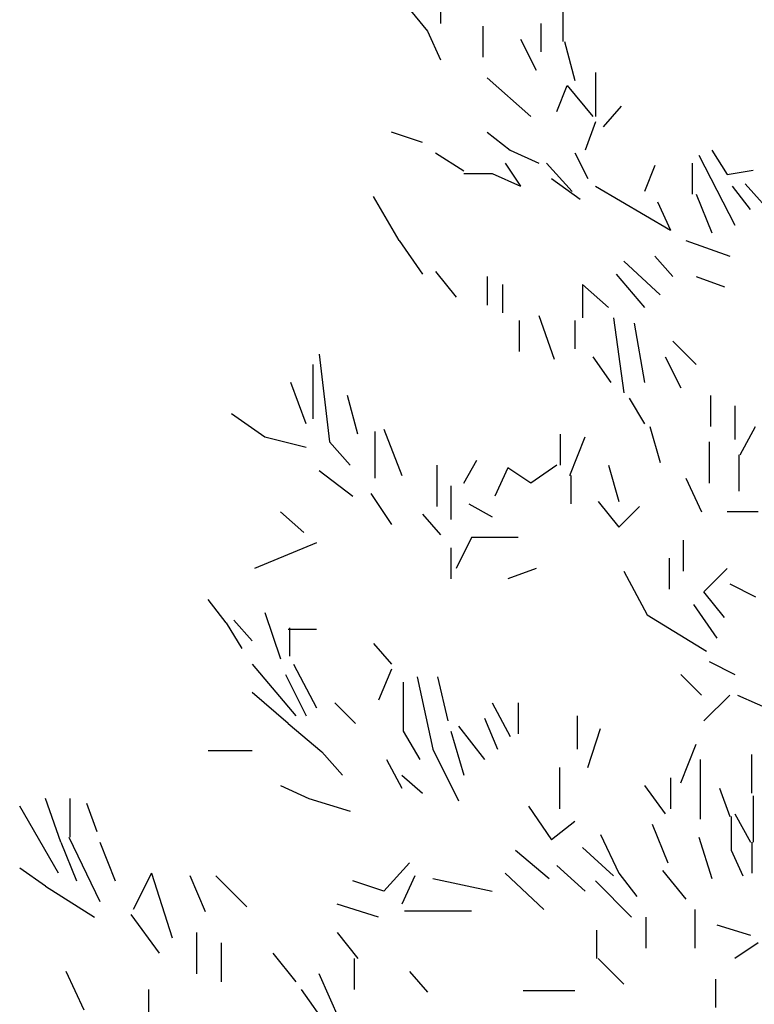
# Model space of a CAD drawing. Units: millimetres. Extents: x 79741 to 173011, y 86123 to 135501.
# Drawn here: x 129309 to 130674, y 96140 to 97970 of the extents above; entities that cross this region are included whole.
import ezdxf

# ---------------------------------------------------------------- set-up
doc = ezdxf.new("R2010")
doc.units = ezdxf.units.MM

# ---------------------------------------------------------------- blocks, each defined once
blk = doc.blocks.new('A$C3941283F')
at = {"linetype": 'Continuous'}
for p, q in [((872, 4176), (944, 4088)), ((872, 4176), (944, 4088)), ((872, 4176), (944, 4088)), ((872, 4176), (944, 4088)), ((964, 4156), (964, 4100)), ((1154, 4072), (1154, 4120)), ((944, 4088), (964, 4044)), ((944, 4088), (964, 4044)), ((944, 4088), (964, 4044)), ((944, 4088), (964, 4044)), ((1030, 4048), (1030, 4096)), ((1030, 4048), (1030, 4096)), ((1120, 4056), (1120, 4100)), ((1120, 4056), (1120, 4100)), ((1120, 4056), (1120, 4100)), ((1088, 4076), (1112, 4028)), ((1088, 4076), (1112, 4028)), ((1088, 4076), (1112, 4028)), ((1088, 4076), (1112, 4028)), ((1088, 4076), (1112, 4028)), ((1156, 4072), (1172, 4012)), ((1156, 4072), (1172, 4012)), ((1036, 4016), (1104, 3956)), ((1036, 4016), (1104, 3956)), ((1204, 4024), (1204, 3956)), ((1204, 4024), (1204, 3956)), ((1204, 4024), (1204, 3956)), ((1144, 3964), (1160, 4004)), ((1144, 3964), (1160, 4004)), ((1144, 3964), (1160, 4004)), ((1160, 4004), (1200, 3956)), ((1160, 4004), (1200, 3956)), ((1160, 4004), (1200, 3956)), ((1244, 3972), (1216, 3940)), ((1244, 3972), (1216, 3940)), ((1244, 3972), (1216, 3940)), ((1244, 3972), (1216, 3940)), ((1244, 3972), (1216, 3940)), ((1244, 3972), (1216, 3940)), ((1244, 3972), (1216, 3940)), ((1204, 3948), (1188, 3904)), ((936, 3916), (888, 3932)), ((936, 3916), (888, 3932)), ((1036, 3932), (1072, 3904)), ((1036, 3932), (1072, 3904)), ((1036, 3932), (1072, 3904)), ((1036, 3932), (1072, 3904)), ((1036, 3932), (1072, 3904)), ((1036, 3932), (1072, 3904)), ((1036, 3932), (1072, 3904)), ((1072, 3904), (1116, 3884)), ((1072, 3904), (1116, 3884)), ((1072, 3904), (1116, 3884)), ((1384, 3904), (1408, 3866)), ((1384, 3904), (1408, 3866)), ((1384, 3904), (1408, 3866)), ((1384, 3904), (1408, 3866)), ((956, 3900), (1000, 3872)), ((956, 3900), (1000, 3872)), ((956, 3900), (1000, 3872)), ((956, 3900), (1000, 3872)), ((956, 3900), (1000, 3872)), ((956, 3900), (1000, 3872)), ((956, 3900), (1000, 3872)), ((956, 3900), (1000, 3872)), ((956, 3900), (1000, 3872)), ((956, 3900), (1000, 3872)), ((956, 3900), (1000, 3872)), ((956, 3900), (1000, 3872)), ((1172, 3900), (1192, 3860)), ((1172, 3900), (1192, 3860)), ((1364, 3896), (1420, 3788)), ((1364, 3896), (1420, 3788)), ((1364, 3896), (1420, 3788)), ((1364, 3896), (1420, 3788)), ((1364, 3896), (1420, 3788)), ((1364, 3896), (1420, 3788)), ((1364, 3896), (1420, 3788)), ((1364, 3896), (1420, 3788)), ((1364, 3896), (1420, 3788)), ((1364, 3896), (1420, 3788)), ((1364, 3896), (1420, 3788)), ((1364, 3896), (1420, 3788)), ((1364, 3896), (1420, 3788)), ((1064, 3884), (1088, 3848)), ((1064, 3884), (1088, 3848)), ((1064, 3884), (1088, 3848)), ((1064, 3884), (1088, 3848)), ((1064, 3884), (1088, 3848)), ((1168, 3840), (1128, 3884)), ((1168, 3840), (1128, 3884)), ((1296, 3880), (1280, 3840)), ((1296, 3880), (1280, 3840)), ((1296, 3880), (1280, 3840)), ((1354, 3884), (1354, 3836)), ((1354, 3884), (1354, 3836)), ((1354, 3884), (1354, 3836)), ((1354, 3884), (1354, 3836)), ((1354, 3884), (1354, 3836)), ((1354, 3884), (1354, 3836)), ((1000, 3868), (1044, 3868)), ((1000, 3868), (1044, 3868)), ((1000, 3868), (1044, 3868)), ((1044, 3868), (1088, 3848)), ((1044, 3868), (1088, 3848)), ((1044, 3868), (1088, 3848)), ((1136, 3860), (1180, 3828)), ((1136, 3860), (1180, 3828)), ((1408, 3866), (1448, 3873)), ((1408, 3866), (1448, 3873)), ((1408, 3866), (1448, 3873)), ((1408, 3866), (1448, 3873)), ((1204, 3848), (1320, 3780)), ((1204, 3848), (1320, 3780)), ((1444, 3812), (1416, 3848)), ((1444, 3812), (1416, 3848)), ((1436, 3852), (1496, 3784)), ((1436, 3852), (1496, 3784)), ((900, 3764), (860, 3832)), ((900, 3764), (860, 3832)), ((900, 3764), (860, 3832)), ((1360, 3836), (1384, 3776)), ((1300, 3824), (1320, 3780)), ((1300, 3824), (1320, 3780)), ((1300, 3824), (1320, 3780)), ((900, 3764), (936, 3712)), ((900, 3764), (936, 3712)), ((900, 3764), (936, 3712)), ((900, 3764), (936, 3712)), ((900, 3764), (936, 3712)), ((900, 3764), (936, 3712)), ((900, 3764), (936, 3712)), ((900, 3764), (936, 3712)), ((1344, 3764), (1412, 3740)), ((1324, 3708), (1296, 3740)), ((1248, 3732), (1304, 3680)), ((1248, 3732), (1304, 3680)), ((1248, 3732), (1304, 3680)), ((1248, 3732), (1304, 3680)), ((956, 3716), (988, 3676)), ((956, 3716), (988, 3676)), ((956, 3716), (988, 3676)), ((956, 3716), (988, 3676)), ((956, 3716), (988, 3676)), ((956, 3716), (988, 3676)), ((956, 3716), (988, 3676)), ((956, 3716), (988, 3676)), ((1036, 3708), (1036, 3664)), ((1036, 3708), (1036, 3664)), ((1236, 3712), (1280, 3660)), ((1360, 3708), (1404, 3692)), ((1060, 3696), (1060, 3652)), ((1060, 3696), (1060, 3652)), ((1060, 3696), (1060, 3652)), ((1184, 3696), (1224, 3660)), ((1184, 3696), (1224, 3660)), ((1184, 3696), (1184, 3644)), ((1184, 3696), (1184, 3644)), ((1116, 3648), (1140, 3580)), ((1086, 3640), (1086, 3592)), ((1172, 3640), (1172, 3596)), ((1172, 3640), (1172, 3596)), ((1172, 3640), (1172, 3596)), ((1232, 3644), (1248, 3528)), ((1232, 3644), (1248, 3528)), ((1264, 3636), (1280, 3544)), ((1324, 3608), (1360, 3572)), ((1324, 3608), (1360, 3572)), ((1324, 3608), (1360, 3572)), ((1324, 3608), (1360, 3572)), ((1324, 3608), (1360, 3572)), ((1324, 3608), (1360, 3572)), ((1324, 3608), (1360, 3572)), ((1324, 3608), (1360, 3572)), ((1324, 3608), (1360, 3572)), ((1324, 3608), (1360, 3572)), ((1324, 3608), (1360, 3572)), ((1324, 3608), (1360, 3572)), ((776, 3588), (792, 3452)), ((776, 3588), (792, 3452)), ((1200, 3584), (1228, 3544)), ((1200, 3584), (1228, 3544)), ((1200, 3584), (1228, 3544)), ((1312, 3584), (1336, 3536)), ((1312, 3584), (1336, 3536)), ((1312, 3584), (1336, 3536)), ((1312, 3584), (1336, 3536)), ((1312, 3584), (1336, 3536)), ((1312, 3584), (1336, 3536)), ((1312, 3584), (1336, 3536)), ((1312, 3584), (1336, 3536)), ((766, 3572), (766, 3488)), ((756, 3480), (732, 3544)), ((836, 3464), (820, 3524)), ((836, 3464), (820, 3524)), ((836, 3464), (820, 3524)), ((836, 3464), (820, 3524)), ((1382, 3524), (1382, 3476)), ((1382, 3524), (1382, 3476)), ((1256, 3520), (1280, 3480)), ((1420, 3508), (1420, 3456)), ((1420, 3508), (1420, 3456)), ((1420, 3508), (1420, 3456)), ((1420, 3508), (1420, 3456)), ((1420, 3508), (1420, 3456)), ((640, 3496), (692, 3460)), ((640, 3496), (692, 3460)), ((640, 3496), (692, 3460)), ((862, 3468), (862, 3396)), ((862, 3468), (862, 3396)), ((862, 3468), (862, 3396)), ((862, 3468), (862, 3396)), ((876, 3472), (904, 3400)), ((876, 3472), (904, 3400)), ((876, 3472), (904, 3400)), ((876, 3472), (904, 3400)), ((1150, 3416), (1150, 3464)), ((1150, 3416), (1150, 3464)), ((1288, 3476), (1304, 3420)), ((1288, 3476), (1304, 3420)), ((1288, 3476), (1304, 3420)), ((1288, 3476), (1304, 3420)), ((1288, 3476), (1304, 3420)), ((1288, 3476), (1304, 3420)), ((1288, 3476), (1304, 3420)), ((1288, 3476), (1304, 3420)), ((1288, 3476), (1304, 3420)), ((1428, 3432), (1452, 3476)), ((692, 3460), (756, 3444)), ((692, 3460), (756, 3444)), ((692, 3460), (756, 3444)), ((792, 3452), (824, 3416)), ((792, 3452), (824, 3416)), ((1164, 3400), (1188, 3460)), ((1164, 3400), (1188, 3460)), ((1164, 3400), (1188, 3460)), ((1164, 3400), (1188, 3460)), ((1164, 3400), (1188, 3460)), ((1380, 3452), (1380, 3388)), ((1380, 3452), (1380, 3388)), ((1426, 3432), (1426, 3376)), ((1426, 3432), (1426, 3376)), ((1426, 3432), (1426, 3376)), ((958, 3416), (958, 3352)), ((958, 3416), (958, 3352)), ((958, 3416), (958, 3352)), ((958, 3416), (958, 3352)), ((1000, 3388), (1020, 3424)), ((1000, 3388), (1020, 3424)), ((1000, 3388), (1020, 3424)), ((1000, 3388), (1020, 3424)), ((1000, 3388), (1020, 3424)), ((1000, 3388), (1020, 3424)), ((1000, 3388), (1020, 3424)), ((1000, 3388), (1020, 3424)), ((1000, 3388), (1020, 3424)), ((1000, 3388), (1020, 3424)), ((1000, 3388), (1020, 3424)), ((1000, 3388), (1020, 3424)), ((1000, 3388), (1020, 3424)), ((1000, 3388), (1020, 3424)), ((1144, 3416), (1104, 3388)), ((1144, 3416), (1104, 3388)), ((1144, 3416), (1104, 3388)), ((1144, 3416), (1104, 3388)), ((1224, 3416), (1240, 3360)), ((1224, 3416), (1240, 3360)), ((1224, 3416), (1240, 3360)), ((1224, 3416), (1240, 3360)), ((1224, 3416), (1240, 3360)), ((1224, 3416), (1240, 3360)), ((1224, 3416), (1240, 3360)), ((1224, 3416), (1240, 3360)), ((1224, 3416), (1240, 3360)), ((1224, 3416), (1240, 3360)), ((776, 3408), (828, 3368)), ((776, 3408), (828, 3368)), ((1068, 3412), (1048, 3368)), ((1104, 3388), (1068, 3412)), ((1166, 3400), (1166, 3356)), ((1166, 3400), (1166, 3356)), ((1166, 3400), (1166, 3356)), ((1344, 3396), (1368, 3344)), ((1344, 3396), (1368, 3344)), ((1344, 3396), (1368, 3344)), ((856, 3372), (888, 3324)), ((980, 3384), (980, 3332)), ((980, 3384), (980, 3332)), ((1008, 3356), (1044, 3336)), ((1008, 3356), (1044, 3336)), ((1208, 3360), (1240, 3320)), ((716, 3344), (752, 3312)), ((716, 3344), (752, 3312)), ((716, 3344), (752, 3312)), ((716, 3344), (752, 3312)), ((716, 3344), (752, 3312)), ((936, 3340), (964, 3308)), ((936, 3340), (964, 3308)), ((936, 3340), (964, 3308)), ((1240, 3320), (1272, 3352)), ((1456, 3344), (1408, 3344)), ((772, 3296), (676, 3256)), ((772, 3296), (676, 3256)), ((1012, 3304), (988, 3256)), ((1012, 3304), (988, 3256)), ((1012, 3304), (988, 3256)), ((1012, 3304), (988, 3256)), ((1012, 3304), (988, 3256)), ((1084, 3304), (1012, 3304)), ((1084, 3304), (1012, 3304)), ((1084, 3304), (1012, 3304)), ((1084, 3304), (1012, 3304)), ((1084, 3304), (1012, 3304)), ((1340, 3300), (1340, 3252)), ((1340, 3300), (1340, 3252)), ((1340, 3300), (1340, 3252)), ((1340, 3300), (1340, 3252)), ((1340, 3300), (1340, 3252)), ((1340, 3300), (1340, 3252)), ((980, 3288), (980, 3240)), ((980, 3288), (980, 3240)), ((980, 3288), (980, 3240)), ((980, 3288), (980, 3240)), ((980, 3288), (980, 3240)), ((1318, 3272), (1318, 3224)), ((1318, 3272), (1318, 3224)), ((1318, 3272), (1318, 3224)), ((1318, 3272), (1318, 3224)), ((1112, 3256), (1068, 3240)), ((1112, 3256), (1068, 3240)), ((1248, 3252), (1284, 3184)), ((1248, 3252), (1284, 3184)), ((1248, 3252), (1284, 3184)), ((1408, 3256), (1372, 3220)), ((1404, 3180), (1372, 3220)), ((1404, 3180), (1372, 3220)), ((1404, 3180), (1372, 3220)), ((1404, 3180), (1372, 3220)), ((1404, 3180), (1372, 3220)), ((1404, 3180), (1372, 3220)), ((1404, 3180), (1372, 3220)), ((1404, 3180), (1372, 3220)), ((1404, 3180), (1372, 3220)), ((1404, 3180), (1372, 3220)), ((1412, 3232), (1452, 3212)), ((632, 3172), (604, 3208)), ((632, 3172), (604, 3208)), ((632, 3172), (604, 3208)), ((692, 3188), (716, 3116)), ((1356, 3200), (1392, 3148)), ((1356, 3200), (1392, 3148)), ((1356, 3200), (1392, 3148)), ((1356, 3200), (1392, 3148)), ((1356, 3200), (1392, 3148)), ((1356, 3200), (1392, 3148)), ((1356, 3200), (1392, 3148)), ((1356, 3200), (1392, 3148)), ((1356, 3200), (1392, 3148)), ((1356, 3200), (1392, 3148)), ((632, 3172), (656, 3132)), ((644, 3176), (672, 3144)), ((1284, 3184), (1376, 3128)), ((1284, 3184), (1376, 3128)), ((1284, 3184), (1376, 3128)), ((728, 3162), (772, 3162)), ((728, 3162), (772, 3162)), ((728, 3162), (772, 3162)), ((728, 3162), (772, 3162)), ((730, 3164), (730, 3120)), ((730, 3164), (730, 3120)), ((730, 3164), (730, 3120)), ((860, 3140), (888, 3108)), ((860, 3140), (888, 3108)), ((860, 3140), (888, 3108)), ((1380, 3112), (1420, 3092)), ((672, 3108), (740, 3028)), ((672, 3108), (740, 3028)), ((672, 3108), (740, 3028)), ((736, 3108), (772, 3040)), ((736, 3108), (772, 3040)), ((888, 3100), (868, 3052)), ((888, 3100), (868, 3052)), ((888, 3100), (868, 3052)), ((888, 3100), (868, 3052)), ((888, 3100), (868, 3052)), ((724, 3092), (756, 3028)), ((724, 3092), (756, 3028)), ((724, 3092), (756, 3028)), ((928, 3088), (952, 2976)), ((928, 3088), (952, 2976)), ((928, 3088), (952, 2976)), ((928, 3088), (952, 2976)), ((976, 3020), (960, 3088)), ((1336, 3092), (1368, 3060)), ((1336, 3092), (1368, 3060)), ((1336, 3092), (1368, 3060)), ((1336, 3092), (1368, 3060)), ((1336, 3092), (1368, 3060)), ((1336, 3092), (1368, 3060)), ((906, 3080), (906, 3004)), ((906, 3080), (906, 3004)), ((728, 3016), (672, 3064)), ((728, 3016), (672, 3064)), ((1412, 3060), (1372, 3020)), ((1412, 3060), (1372, 3020)), ((1412, 3060), (1372, 3020)), ((1412, 3060), (1372, 3020)), ((1412, 3060), (1372, 3020)), ((1412, 3060), (1372, 3020)), ((1412, 3060), (1372, 3020)), ((1412, 3060), (1372, 3020)), ((1424, 3060), (1496, 3028)), ((1424, 3060), (1496, 3028)), ((1424, 3060), (1496, 3028)), ((800, 3048), (832, 3016)), ((800, 3048), (832, 3016)), ((800, 3048), (832, 3016)), ((800, 3048), (832, 3016)), ((800, 3048), (832, 3016)), ((800, 3048), (832, 3016)), ((1044, 3048), (1072, 2996)), ((1044, 3048), (1072, 2996)), ((1084, 3048), (1084, 3000)), ((1084, 3048), (1084, 3000)), ((1032, 3024), (1052, 2976)), ((1032, 3024), (1052, 2976)), ((1032, 3024), (1052, 2976)), ((1032, 3024), (1052, 2976)), ((1176, 2976), (1176, 3028)), ((728, 3016), (780, 2972)), ((728, 3016), (780, 2972)), ((728, 3016), (780, 2972)), ((728, 3016), (780, 2972)), ((728, 3016), (780, 2972)), ((728, 3016), (780, 2972)), ((728, 3016), (780, 2972)), ((992, 3012), (1032, 2960)), ((992, 3012), (1032, 2960)), ((992, 3012), (1032, 2960)), ((992, 3012), (1032, 2960)), ((992, 3012), (1032, 2960)), ((1192, 2948), (1212, 3008)), ((1192, 2948), (1212, 3008)), ((906, 3004), (932, 2960)), ((906, 3004), (932, 2960)), ((980, 3004), (1000, 2936)), ((980, 3004), (1000, 2936)), ((604, 2974), (672, 2974)), ((604, 2974), (672, 2974)), ((604, 2974), (672, 2974)), ((604, 2974), (672, 2974)), ((952, 2976), (992, 2896)), ((1336, 2924), (1360, 2984)), ((780, 2972), (812, 2936)), ((780, 2972), (812, 2936)), ((780, 2972), (812, 2936)), ((780, 2972), (812, 2936)), ((780, 2972), (812, 2936)), ((780, 2972), (812, 2936)), ((780, 2972), (812, 2936)), ((780, 2972), (812, 2936)), ((880, 2960), (904, 2916)), ((880, 2960), (904, 2916)), ((880, 2960), (904, 2916)), ((1366, 2960), (1366, 2868)), ((1446, 2908), (1446, 2968)), ((1446, 2908), (1446, 2968)), ((1148, 2948), (1148, 2884)), ((904, 2936), (936, 2908)), ((1320, 2932), (1320, 2884)), ((1320, 2932), (1320, 2884)), ((1320, 2932), (1320, 2884)), ((716, 2920), (760, 2900)), ((716, 2920), (760, 2900)), ((716, 2920), (760, 2900)), ((716, 2920), (760, 2900)), ((716, 2920), (760, 2900)), ((716, 2920), (760, 2900)), ((1280, 2920), (1312, 2876)), ((1396, 2916), (1412, 2872)), ((376, 2832), (352, 2900)), ((376, 2832), (352, 2900)), ((376, 2832), (352, 2900)), ((376, 2832), (352, 2900)), ((376, 2832), (352, 2900)), ((390, 2840), (390, 2900)), ((390, 2840), (390, 2900)), ((760, 2900), (824, 2880)), ((760, 2900), (824, 2880)), ((760, 2900), (824, 2880)), ((760, 2900), (824, 2880)), ((760, 2900), (824, 2880)), ((760, 2900), (824, 2880)), ((760, 2900), (824, 2880)), ((760, 2900), (824, 2880)), ((760, 2900), (824, 2880)), ((1448, 2904), (1448, 2832)), ((1448, 2904), (1448, 2832)), ((372, 2784), (312, 2888)), ((372, 2784), (312, 2888)), ((372, 2784), (312, 2888)), ((372, 2784), (312, 2888)), ((372, 2784), (312, 2888)), ((432, 2848), (416, 2892)), ((432, 2848), (416, 2892)), ((432, 2848), (416, 2892)), ((432, 2848), (416, 2892)), ((432, 2848), (416, 2892)), ((1100, 2888), (1136, 2836)), ((1100, 2888), (1136, 2836)), ((1100, 2888), (1136, 2836)), ((1100, 2888), (1136, 2836)), ((1414, 2872), (1414, 2820)), ((1414, 2872), (1414, 2820)), ((1414, 2872), (1414, 2820)), ((1420, 2876), (1444, 2832)), ((1420, 2876), (1444, 2832)), ((1420, 2876), (1444, 2832)), ((1420, 2876), (1444, 2832)), ((1172, 2864), (1136, 2836)), ((1172, 2864), (1136, 2836)), ((1292, 2860), (1316, 2800)), ((1292, 2860), (1316, 2800)), ((1292, 2860), (1316, 2800)), ((388, 2840), (436, 2740)), ((388, 2840), (436, 2740)), ((388, 2840), (436, 2740)), ((388, 2840), (436, 2740)), ((388, 2840), (436, 2740)), ((1212, 2844), (1240, 2784)), ((1212, 2844), (1240, 2784)), ((1364, 2840), (1384, 2776)), ((376, 2832), (400, 2772)), ((376, 2832), (400, 2772)), ((436, 2832), (460, 2772)), ((436, 2832), (460, 2772)), ((436, 2832), (460, 2772)), ((436, 2832), (460, 2772)), ((436, 2832), (460, 2772)), ((436, 2832), (460, 2772)), ((1184, 2824), (1232, 2780)), ((1184, 2824), (1232, 2780)), ((1184, 2824), (1232, 2780)), ((1184, 2824), (1232, 2780)), ((1184, 2824), (1232, 2780)), ((1184, 2824), (1232, 2780)), ((1184, 2824), (1232, 2780)), ((1184, 2824), (1232, 2780)), ((1446, 2832), (1446, 2784)), ((1080, 2820), (1132, 2776)), ((1080, 2820), (1132, 2776)), ((1080, 2820), (1132, 2776)), ((1080, 2820), (1132, 2776)), ((1080, 2820), (1132, 2776)), ((1080, 2820), (1132, 2776)), ((1080, 2820), (1132, 2776)), ((1080, 2820), (1132, 2776)), ((1414, 2820), (1432, 2780)), ((1414, 2820), (1432, 2780)), ((1414, 2820), (1432, 2780)), ((352, 2764), (312, 2792)), ((352, 2764), (312, 2792)), ((352, 2764), (312, 2792)), ((352, 2764), (312, 2792)), ((916, 2800), (876, 2756)), ((1144, 2796), (1188, 2756)), ((516, 2784), (488, 2728)), ((516, 2784), (548, 2684)), ((516, 2784), (548, 2684)), ((516, 2784), (548, 2684)), ((516, 2784), (548, 2684)), ((516, 2784), (548, 2684)), ((516, 2784), (548, 2684)), ((516, 2784), (548, 2684)), ((600, 2724), (576, 2780)), ((600, 2724), (576, 2780)), ((600, 2724), (576, 2780)), ((600, 2724), (576, 2780)), ((600, 2724), (576, 2780)), ((600, 2724), (576, 2780)), ((664, 2732), (616, 2780)), ((664, 2732), (616, 2780)), ((664, 2732), (616, 2780)), ((664, 2732), (616, 2780)), ((664, 2732), (616, 2780)), ((664, 2732), (616, 2780)), ((664, 2732), (616, 2780)), ((924, 2780), (904, 2736)), ((952, 2776), (1044, 2756)), ((952, 2776), (1044, 2756)), ((1064, 2784), (1124, 2728)), ((1064, 2784), (1124, 2728)), ((1064, 2784), (1124, 2728)), ((1064, 2784), (1124, 2728)), ((1064, 2784), (1124, 2728)), ((1064, 2784), (1124, 2728)), ((1064, 2784), (1124, 2728)), ((1240, 2784), (1268, 2748)), ((1240, 2784), (1268, 2748)), ((1308, 2788), (1344, 2744)), ((352, 2764), (428, 2716)), ((876, 2756), (828, 2772)), ((1204, 2772), (1260, 2716)), ((868, 2716), (804, 2736)), ((484, 2720), (528, 2660)), ((484, 2720), (528, 2660)), ((484, 2720), (528, 2660)), ((908, 2726), (1012, 2726)), ((908, 2726), (1012, 2726)), ((908, 2726), (1012, 2726)), ((1282, 2716), (1282, 2668)), ((1358, 2728), (1358, 2668)), ((1392, 2704), (1444, 2688)), ((1392, 2704), (1444, 2688)), ((1392, 2704), (1444, 2688)), ((1392, 2704), (1444, 2688)), ((1392, 2704), (1444, 2688)), ((1392, 2704), (1444, 2688)), ((586, 2692), (586, 2628)), ((804, 2692), (836, 2652)), ((804, 2692), (836, 2652)), ((804, 2692), (836, 2652)), ((804, 2692), (836, 2652)), ((804, 2692), (836, 2652)), ((1206, 2652), (1206, 2696)), ((624, 2676), (624, 2616)), ((624, 2676), (624, 2616)), ((1456, 2676), (1420, 2652)), ((704, 2660), (740, 2616)), ((830, 2652), (830, 2604)), ((830, 2652), (830, 2604)), ((830, 2652), (830, 2604)), ((830, 2652), (830, 2604)), ((1208, 2652), (1248, 2612)), ((412, 2572), (384, 2632)), ((412, 2572), (384, 2632)), ((412, 2572), (384, 2632)), ((412, 2572), (384, 2632)), ((412, 2572), (384, 2632)), ((412, 2572), (384, 2632)), ((412, 2572), (384, 2632)), ((412, 2572), (384, 2632)), ((412, 2572), (384, 2632)), ((412, 2572), (384, 2632)), ((808, 2556), (776, 2628)), ((916, 2632), (944, 2600)), ((1390, 2620), (1390, 2576)), ((1390, 2620), (1390, 2576)), ((1390, 2620), (1390, 2576)), ((1390, 2620), (1390, 2576)), ((512, 2552), (512, 2604)), ((748, 2604), (796, 2536)), ((748, 2604), (796, 2536)), ((748, 2604), (796, 2536)), ((748, 2604), (796, 2536)), ((748, 2604), (796, 2536)), ((748, 2604), (796, 2536)), ((1172, 2602), (1092, 2602))]:
    blk.add_line(p, q, dxfattribs=at)

msp = doc.modelspace()

# ---------------------------------------------------------------- block references
at = {"xscale": 1.2, "yscale": 1.2, "zscale": 1.2}
msp.add_blockref('A$C3941283F', (128934.2, 93042.8), dxfattribs=at)

doc.saveas('drawing.dxf')
